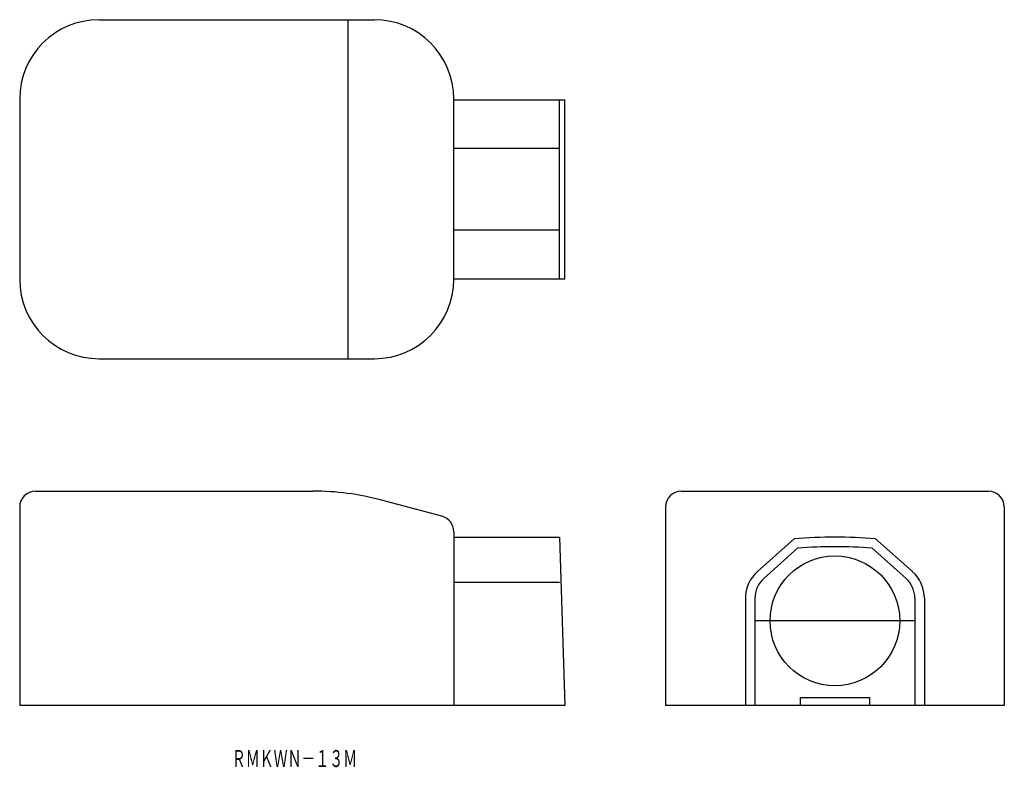
# Model space of a CAD drawing. Extents: x 421 to 607, y 114 to 255.
import ezdxf
from ezdxf.enums import TextEntityAlignment as Align

# ---------------------------------------------------------------- set-up
doc = ezdxf.new("R2010")
doc.units = 0
doc.layers.add('1', color=7, linetype='CONTINUOUS')
doc.styles.add('MDRAFSTD', font='TXT', dxfattribs={"bigfont": 'BIGFONT'})

msp = doc.modelspace()

# ---------------------------------------------------------------- linework, layer by layer
at = {"layer": '1', "color": 7, "linetype": 'CONTINUOUS'}
for p, q in [((435.95, 255.05), (487.95, 255.05)), ((482.95, 255.05), (482.95, 191.05)), ((420.95, 240.05), (420.95, 206.05)), ((502.95, 206.05), (502.95, 240.05)), ((502.95, 239.95), (523.95, 239.95)), ((522.95, 206.15), (522.95, 239.95)), ((523.95, 206.15), (523.95, 239.95)), ((522.95, 230.75), (502.95, 230.75)), ((502.95, 215.35), (522.95, 215.35)), ((502.95, 206.15), (523.95, 206.15)), ((435.95, 191.05), (487.95, 191.05)), ((423.95, 166.05), (476.37, 166.05)), ((545.95, 166.05), (603.95, 166.05)), ((500.73, 161.29), (489.31, 164.35)), ((420.95, 163.05), (420.95, 125.55)), ((542.95, 163.05), (542.95, 125.55)), ((606.95, 163.05), (606.95, 125.55)), ((502.95, 158.39), (502.95, 125.55)), ((502.95, 157.35), (522.95, 157.35)), ((522.95, 157.35), (523.95, 125.55)), ((560.33, 150.88), (567.25, 157.06)), ((589.58, 150.88), (582.65, 157.06)), ((561.52, 149.54), (567.95, 155.31)), ((588.39, 149.54), (581.95, 155.31)), ((502.95, 148.85), (522.95, 148.85)), ((558.05, 145.81), (558.05, 125.55)), ((559.85, 145.82), (559.85, 125.55)), ((590.05, 145.82), (590.05, 125.55)), ((591.85, 145.81), (591.85, 125.55)), ((590.05, 141.55), (559.85, 141.55)), ((568.45, 125.55), (568.45, 127.05)), ((568.45, 127.05), (581.48, 127.05)), ((581.48, 127.05), (581.48, 125.55)), ((523.95, 125.55), (420.95, 125.55)), ((606.95, 125.55), (542.95, 125.55))]:
    msp.add_line(p, q, dxfattribs=at)
msp.add_circle((574.95, 141.55), 12.25, dxfattribs=at)
for centre, radius, start, end in [((435.95, 240.05), 15, 90, 180), ((487.95, 240.05), 15, 0, 90), ((435.95, 206.05), 15, 180, 270), ((487.95, 206.05), 15, 270, 0), ((423.95, 163.05), 3, 90, 180), ((476.37, 116.05), 50, 75, 90), ((545.95, 163.05), 3, 90, 180), ((603.95, 163.05), 3, 0, 90), ((499.95, 158.39), 3, 0, 75), ((574.95, 55.55), 101.8, 85.6621, 94.3379), ((574.95, 55.55), 100, 85.986, 94.014), ((564.85, 145.81), 6.8, 131.7398, 180), ((585.05, 145.81), 6.8, 0, 48.2602), ((564.85, 145.82), 5, 131.849, 180), ((585.05, 145.82), 5, 0, 48.151)]:
    msp.add_arc(centre, radius, start, end, dxfattribs=at)

# ---------------------------------------------------------------- texts
at = {"layer": '1', "color": 7, "linetype": 'CONTINUOUS', "style": 'MDRAFSTD', "oblique": 15, "width": 0.714091}
msp.add_text('ＲＭＫＷＮ－１３Ｍ', height=3.2, dxfattribs=at).set_placement((461.03, 113.95), (484.7, 113.95), align=Align.FIT)

doc.saveas('drawing.dxf')
